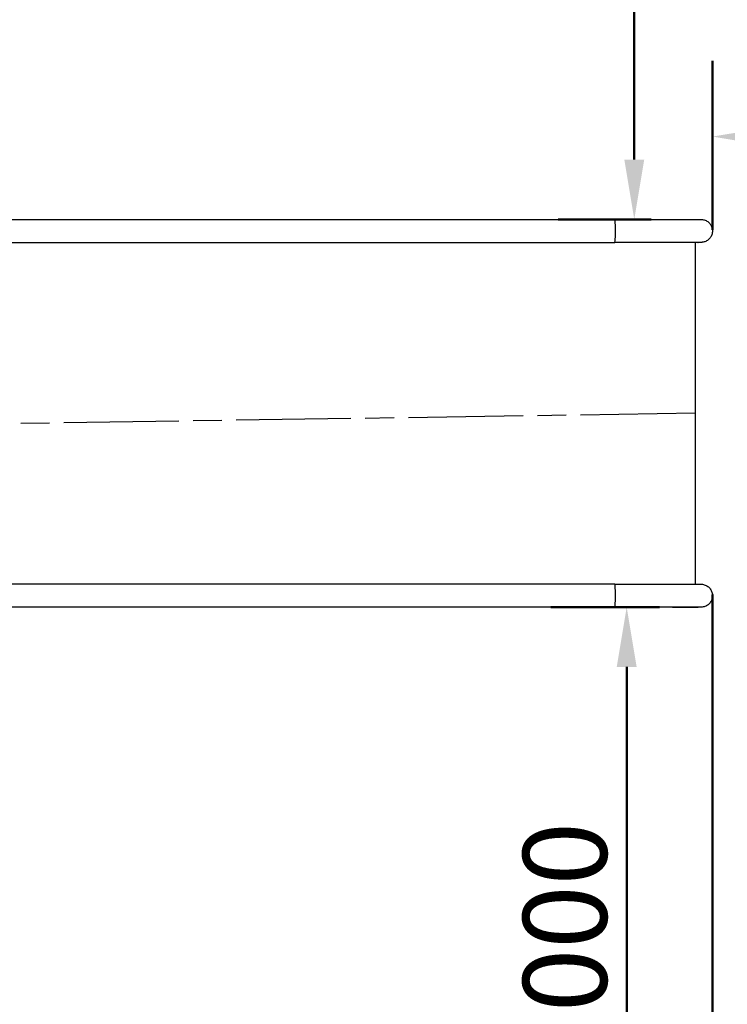
# Model space of a CAD drawing. Units: millimetres. Extents: x 70985 to 94354, y -5160 to 11411.
# Drawn here: x 80906 to 81941, y -2298 to -857 of the extents above; entities that cross this region are included whole.
import ezdxf

# ---------------------------------------------------------------- set-up
doc = ezdxf.new("R2010")
doc.units = ezdxf.units.MM
doc.header["$LTSCALE"] = 35
doc.linetypes.add('ACAD_ISO08W100', pattern=[36, 24, -3, 6, -3])
doc.layers.add('Widoczne (ISO)', color=7, linetype='Continuous', lineweight=50)
doc.layers.add('Wymiar (ISO)', color=7, linetype='Continuous', lineweight=25)
doc.styles.add('Tekst notatki (ISO)', font='tahoma.ttf')
doc.dimstyles.new('Domyślne (ISO)', dxfattribs={"dimscale": 35, "dimtxt": 3.5, "dimasz": 2.5, "dimexe": 3.175, "dimexo": 0, "dimgap": 0.762, "dimtad": 1, "dimdec": 0, "dimrnd": 1e-08, "dimzin": 12, "dimtxsty": 'Tekst notatki (ISO)', "dimcen": 0.09, "dimdle": 10, "dimclrd": 1, "dimclre": 1, "dimclrt": 3, "dimazin": 0, "dimtfac": 1.001486, "dimtdec": 0, "dimtmove": 0, "dimatfit": 3, "dimfxl": 1, "dimtolj": 1, "dimtzin": 0, "dimlwd": -1, "dimlwe": -1, "dimarcsym": 0})

# ---------------------------------------------------------------- blocks, each defined once
blk = doc.blocks.new('*D220')
at = {"layer": 'Defpoints', "color": 0, "transparency": 16777216}
for p in [(81919.4, -1027.8), (83919.4, -1149), (81919.4, -1164.3)]:
    blk.add_point(p, dxfattribs=at)
at = {"layer": 'Widoczne (ISO)', "color": 0, "transparency": 16777216}
for p, q in [((81919.4, -1164.3), (81919.4, -916.7)), ((83919.4, -1149), (83919.4, -916.7)), ((83831.9, -1027.8), (82006.9, -1027.8))]:
    blk.add_line(p, q, dxfattribs=at)
for points in [[(82006.9, -1013.3), (82006.9, -1042.4), (81919.4, -1027.8)], [(83831.9, -1013.3), (83831.9, -1042.4), (83919.4, -1027.8)]]:
    blk.add_solid(points, dxfattribs=at)
at = {"layer": 'Widoczne (ISO)', "color": 0, "lineweight": -2, "transparency": 16777216, "insert": (82919.4, -937.4), "char_height": 122.5, "attachment_point": 5, "style": 'Tekst notatki (ISO)'}
blk.add_mtext('\\A1;2000', dxfattribs=at)
blk = doc.blocks.new('*D221')
at = {"layer": 'Defpoints', "color": 0, "transparency": 16777216}
for p in [(81842, -1716.7), (81793.9, -2716.7), (81842, -2716.7)]:
    blk.add_point(p, dxfattribs=at)
at = {"layer": 'Widoczne (ISO)', "color": 0, "transparency": 16777216}
for p, q in [((81842, -1716.7), (81682.8, -1716.7)), ((81793.9, -1804.2), (81793.9, -2629.2)), ((81842, -2716.7), (81682.8, -2716.7))]:
    blk.add_line(p, q, dxfattribs=at)
for points in [[(81779.3, -1804.2), (81808.5, -1804.2), (81793.9, -1716.7)], [(81779.3, -2629.2), (81808.5, -2629.2), (81793.9, -2716.7)]]:
    blk.add_solid(points, dxfattribs=at)
at = {"layer": 'Widoczne (ISO)', "color": 0, "lineweight": -2, "transparency": 16777216, "insert": (81703.5, -2216.7), "char_height": 122.5, "attachment_point": 5, "rotation": 90, "style": 'Tekst notatki (ISO)'}
blk.add_mtext('\\A1;1000', dxfattribs=at)
blk = doc.blocks.new('*D222')
at = {"layer": 'Defpoints', "color": 0, "transparency": 16777216}
for p in [(81805, -149), (81829.5, -149), (81829.5, -1149)]:
    blk.add_point(p, dxfattribs=at)
at = {"layer": 'Widoczne (ISO)', "color": 0, "transparency": 16777216}
for p, q in [((81829.5, -149), (81693.8, -149)), ((81805, -1061.5), (81805, -236.5)), ((81829.5, -1149), (81693.8, -1149))]:
    blk.add_line(p, q, dxfattribs=at)
for points in [[(81790.4, -236.5), (81819.5, -236.5), (81805, -149)], [(81790.4, -1061.5), (81819.5, -1061.5), (81805, -1149)]]:
    blk.add_solid(points, dxfattribs=at)
at = {"layer": 'Widoczne (ISO)', "color": 0, "lineweight": -2, "transparency": 16777216, "insert": (81714.5, -649), "char_height": 122.5, "attachment_point": 5, "rotation": 90, "style": 'Tekst notatki (ISO)'}
blk.add_mtext('\\A1;1000', dxfattribs=at)
blk = doc.blocks.new('*D231')
at = {"layer": 'Defpoints', "color": 0, "transparency": 16777216}
for p in [(81919.4, -1698.3), (72974.8, -2640.7), (81919.4, -5048.7)]:
    blk.add_point(p, dxfattribs=at)
at = {"layer": 'Widoczne (ISO)', "color": 0, "transparency": 16777216}
for p, q in [((81919.4, -1698.3), (81919.4, -5159.8)), ((72974.8, -2640.7), (72974.8, -5159.8)), ((73062.3, -5048.7), (81831.9, -5048.7))]:
    blk.add_line(p, q, dxfattribs=at)
for points in [[(73062.3, -5034.1), (73062.3, -5063.3), (72974.8, -5048.7)], [(81831.9, -5034.1), (81831.9, -5063.3), (81919.4, -5048.7)]]:
    blk.add_solid(points, dxfattribs=at)
at = {"layer": 'Widoczne (ISO)', "color": 0, "lineweight": -2, "transparency": 16777216, "insert": (77447.1, -4958), "char_height": 122.5, "attachment_point": 5, "style": 'Tekst notatki (ISO)'}
blk.add_mtext('\\A1;8945', dxfattribs=at)

msp = doc.modelspace()

# ---------------------------------------------------------------- linework, layer by layer
at = {"color": 6, "linetype": 'ACAD_ISO08W100', "ltscale": 0.2}
msp.add_line((81894.5, -1432.9), (79872.8, -1463.6), dxfattribs=at)
at = {"layer": 'Wymiar (ISO)'}
for p, q in [((80701.4, -1149), (81776.4, -1149)), ((80701.4, -1182.7), (81776.4, -1182.7)), ((81894.5, -1683), (81894.5, -1182.7)), ((81898.3, -1182.7), (81894.5, -1182.7)), ((81776.4, -1683), (80701.4, -1683)), ((81776.4, -1716.7), (80701.4, -1716.7)), ((81860.9, -1716.7), (81898.3, -1716.7))]:
    msp.add_line(p, q, dxfattribs=at)
for centre, major_axis, ratio, start_param, end_param in [((81776.4, -1165.9), (0, -16.8), 0.072778, 0, 3.141593), ((81776.4, -1165.9), (0, -16.8), 0.072778, 0, 3.141593), ((81898.3, -1165.9), (0, -16.8), 0.969559, 6.267391, 6.283185), ((81898.3, -1165.9), (0, -16.8), 0.969559, 6.267391, 6.283185), ((81776.4, -1699.9), (0, 16.8), 0.072778, 3.141593, 6.283185), ((81776.4, -1699.9), (0, 16.8), 0.072778, 3.141593, 6.283185), ((81898.3, -1699.9), (0, -16.8), 0.969559, 6.267391, 6.283185), ((81898.3, -1699.9), (0, -16.8), 0.969559, 6.267391, 6.283185)]:
    msp.add_ellipse(centre, major_axis=major_axis, ratio=ratio, start_param=start_param, end_param=end_param, dxfattribs=at)
for points, knots in [([(81776.4, -1149), (81787.4, -1149), (81798.4, -1149), (81819.4, -1149), (81829.5, -1149), (81848.1, -1149), (81856.8, -1149), (81872, -1149), (81878.8, -1149), (81889.8, -1149), (81894.1, -1149), (81900.2, -1149), (81902, -1149), (81902.5, -1149), (81902.4, -1149), (81902.6, -1149), (81902.6, -1149), (81902.7, -1149), (81902.7, -1149), (81902.7, -1149), (81902.7, -1149), (81902.8, -1149), (81902.8, -1149), (81903, -1149), (81903.1, -1149), (81903.8, -1149.1), (81904.3, -1149.1), (81905.8, -1149.3), (81906.6, -1149.5), (81909.2, -1150.3), (81910.9, -1151.1), (81913.8, -1153.2), (81915.1, -1154.5), (81917.2, -1157.4), (81918, -1159.1), (81919.1, -1162.5), (81919.4, -1164.3), (81919.3, -1167.9), (81919, -1169.7), (81917.8, -1173.1), (81916.9, -1174.7), (81914.8, -1177.5), (81913.4, -1178.8), (81910.5, -1180.8), (81908.8, -1181.6), (81906.2, -1182.3), (81905.4, -1182.5), (81904, -1182.6), (81903.6, -1182.7), (81903.1, -1182.7), (81903, -1182.7), (81902.9, -1182.7), (81902.9, -1182.7), (81902.8, -1182.7), (81902.8, -1182.7), (81902.7, -1182.7), (81902.7, -1182.7), (81902.6, -1182.7), (81902.6, -1182.7), (81902.5, -1182.7), (81902.5, -1182.7), (81902.5, -1182.7), (81902.5, -1182.7), (81902.4, -1182.7), (81902.3, -1182.7), (81901.9, -1182.7), (81901.3, -1182.7), (81899.9, -1182.7), (81899.2, -1182.7), (81898.3, -1182.7)], [0, 0, 0, 0, 3.317189, 3.317189, 6.617545, 6.617545, 9.918077, 9.918077, 13.218616, 13.218616, 16.519187, 16.519187, 19.819827, 19.819827, 20.23168, 20.23168, 20.281632, 20.281632, 20.291962, 20.291962, 20.302336, 20.302336, 20.312713, 20.312713, 20.355179, 20.355179, 20.520525, 20.520525, 20.785676, 20.785676, 21.327776, 21.327776, 21.864469, 21.864469, 22.401379, 22.401379, 22.938281, 22.938281, 23.475183, 23.475183, 24.012086, 24.012086, 24.548988, 24.548988, 25.08589, 25.08589, 25.351726, 25.351726, 25.48487, 25.48487, 25.50921, 25.50921, 25.519534, 25.519534, 25.529902, 25.529902, 25.540284, 25.540284, 25.561165, 25.561165, 25.7282, 25.7282, 25.892822, 25.892822, 26.386745, 26.386745, 27.870501, 27.870501, 28.870901, 28.870901, 28.870901, 28.870901]), ([(81902.4, -1182.7), (81902.4, -1182.7), (81902.4, -1182.7), (81902.4, -1182.7), (81902.4, -1182.7), (81902.4, -1182.7), (81902.3, -1182.7), (81901.9, -1182.7), (81901.3, -1182.7), (81898.5, -1182.7), (81895.3, -1182.7), (81886.4, -1182.7), (81880.6, -1182.7), (81867.1, -1182.7), (81859.3, -1182.7), (81842, -1182.7), (81832.4, -1182.7), (81812.4, -1182.7), (81801.7, -1182.7), (81786.1, -1182.7), (81781.2, -1182.7), (81776.4, -1182.7)], [8.758554, 8.758554, 8.758554, 8.758554, 8.767501, 8.767501, 8.932091, 8.932091, 9.425932, 9.425932, 10.909389, 10.909389, 14.211094, 14.211094, 17.510839, 17.510839, 20.811255, 20.811255, 24.111731, 24.111731, 27.412223, 27.412223, 28.876073, 28.876073, 28.876073, 28.876073]), ([(81776.4, -1683), (81787.4, -1683), (81798.4, -1683), (81819.4, -1683), (81829.5, -1683), (81848.1, -1683), (81856.8, -1683), (81872, -1683), (81878.8, -1683), (81889.8, -1683), (81894.1, -1683), (81900.2, -1683), (81902, -1683), (81902.5, -1683), (81902.4, -1683), (81902.6, -1683), (81902.6, -1683), (81902.7, -1683), (81902.7, -1683), (81902.7, -1683), (81902.7, -1683), (81902.8, -1683), (81902.8, -1683), (81903, -1683), (81903.1, -1683), (81903.8, -1683.1), (81904.4, -1683.1), (81905.8, -1683.3), (81906.6, -1683.5), (81909.2, -1684.3), (81910.9, -1685.1), (81913.8, -1687.2), (81915.1, -1688.5), (81917.2, -1691.4), (81918, -1693.1), (81919.1, -1696.5), (81919.4, -1698.3), (81919.3, -1701.9), (81919, -1703.7), (81917.8, -1707.1), (81916.9, -1708.7), (81914.8, -1711.5), (81913.4, -1712.8), (81910.5, -1714.8), (81908.8, -1715.6), (81906.2, -1716.3), (81905.4, -1716.5), (81904, -1716.6), (81903.6, -1716.7), (81903.1, -1716.7), (81903, -1716.7), (81902.9, -1716.7), (81902.9, -1716.7), (81902.8, -1716.7), (81902.8, -1716.7), (81902.7, -1716.7), (81902.7, -1716.7), (81902.7, -1716.7), (81902.6, -1716.7), (81902.5, -1716.7), (81902.5, -1716.7), (81902.5, -1716.7), (81902.5, -1716.7), (81902.4, -1716.7), (81902.3, -1716.7), (81901.9, -1716.7), (81901.3, -1716.7), (81899.9, -1716.7), (81899.2, -1716.7), (81898.3, -1716.7)], [0, 0, 0, 0, 3.317189, 3.317189, 6.617545, 6.617545, 9.918077, 9.918077, 13.218616, 13.218616, 16.519187, 16.519187, 19.819827, 19.819827, 20.23168, 20.23168, 20.281632, 20.281632, 20.291962, 20.291962, 20.302336, 20.302336, 20.312713, 20.312713, 20.355179, 20.355179, 20.520525, 20.520525, 20.785676, 20.785676, 21.327776, 21.327776, 21.864469, 21.864469, 22.401379, 22.401379, 22.938281, 22.938281, 23.475183, 23.475183, 24.012086, 24.012086, 24.548988, 24.548988, 25.08589, 25.08589, 25.351726, 25.351726, 25.48487, 25.48487, 25.50921, 25.50921, 25.519534, 25.519534, 25.529902, 25.529902, 25.540284, 25.540284, 25.561165, 25.561165, 25.7282, 25.7282, 25.892822, 25.892822, 26.386745, 26.386745, 27.870501, 27.870501, 28.870901, 28.870901, 28.870901, 28.870901]), ([(81902.4, -1716.7), (81902.4, -1716.7), (81902.4, -1716.7), (81902.4, -1716.7), (81902.4, -1716.7), (81902.4, -1716.7), (81902.3, -1716.7), (81901.9, -1716.7), (81901.3, -1716.7), (81898.5, -1716.7), (81895.3, -1716.7), (81886.4, -1716.7), (81880.6, -1716.7), (81867.1, -1716.7), (81859.3, -1716.7), (81842, -1716.7), (81832.4, -1716.7), (81812.4, -1716.7), (81801.7, -1716.7), (81786.1, -1716.7), (81781.2, -1716.7), (81776.4, -1716.7)], [8.758554, 8.758554, 8.758554, 8.758554, 8.767501, 8.767501, 8.932091, 8.932091, 9.425932, 9.425932, 10.909389, 10.909389, 14.211094, 14.211094, 17.510839, 17.510839, 20.811255, 20.811255, 24.111731, 24.111731, 27.412223, 27.412223, 28.876073, 28.876073, 28.876073, 28.876073])]:
    msp.add_open_spline(points, degree=3, knots=knots, dxfattribs=at)

# ---------------------------------------------------------------- dimensions: what is measured, and where the dimension line sits
at = {"layer": 'Widoczne (ISO)', "lineweight": -2}
for base, p1, p2, picture, middle in [((81805, -149), (81829.5, -1149), (81829.5, -149), '*D222', (81714.5, -649)), ((81793.9, -2716.7), (81842, -1716.7), (81842, -2716.7), '*D221', (81703.5, -2216.7))]:
    dim = msp.add_linear_dim(base=base, p1=p1, p2=p2, angle=90, dimstyle='Domyślne (ISO)', override={"dimclrd": 0, "dimclre": 0, "dimclrt": 0, "dimadec": 0, "dimtofl": 0, "dimatfit": 1}, dxfattribs=at)
    dim.commit()
    dim.dimension.update_dxf_attribs({"geometry": picture, "text_midpoint": middle})
for base, p1, p2, picture, middle in [((81919.4, -1027.8), (83919.4, -1149), (81919.4, -1164.3), '*D220', (82919.4, -937.4)), ((81919.4, -5048.7), (72974.8, -2640.7), (81919.4, -1698.3), '*D231', (77447.1, -4958))]:
    dim = msp.add_linear_dim(base=base, p1=p1, p2=p2, dimstyle='Domyślne (ISO)', override={"dimclrd": 0, "dimclre": 0, "dimclrt": 0, "dimadec": 0, "dimtofl": 0, "dimatfit": 1}, dxfattribs=at)
    dim.commit()
    dim.dimension.update_dxf_attribs({"geometry": picture, "text_midpoint": middle})

doc.saveas('drawing.dxf')
